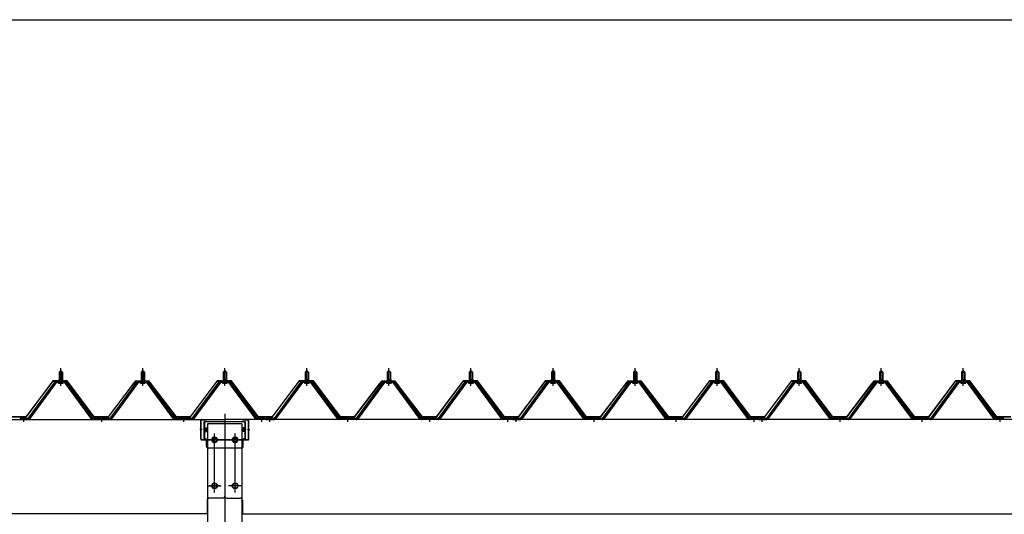
# Model space of a CAD drawing. Extents: x 868 to 32764, y 310 to 22484.
# Drawn here: x 24819 to 27219, y 16869 to 18075 of the extents above; entities that cross this region are included whole.
import ezdxf

# ---------------------------------------------------------------- set-up
doc = ezdxf.new("R2010")
doc.units = 0
doc.header["$LTSCALE"] = 80
doc.header["$MEASUREMENT"] = 0
for name, pattern in [('1PL-M', [15, 12, -1, 1, -1]), ('1PL-SL', [6.5, 5, -0.5, 0.5, -0.5]), ('HIDE-L', [3, 2, -1])]:
    doc.linetypes.add(name, pattern=pattern)
for name, color, linetype in [('SUNPOU', 4, 'CONTINUOUS'), ('パネル受フレ-ム', 1, 'CONTINUOUS'), ('ヨドル-フ88', 2, 'CONTINUOUS'), ('後柱', 3, 'CONTINUOUS'), ('後桁', 3, 'CONTINUOUS'), ('桁補強', 3, 'CONTINUOUS'), ('桁補強取付金具後', 1, 'CONTINUOUS')]:
    doc.layers.add(name, color=color, linetype=linetype)

msp = doc.modelspace()

# ---------------------------------------------------------------- linework, layer by layer
at = {"layer": 'SUNPOU'}
msp.add_line((16958.6, 18075.4), (28078.6, 18075.4), dxfattribs=at)
at = {"layer": 'パネル受フレ-ム'}
for p, q in [((24914.6, 17215.5), (24918.6, 17219.5)), ((24914.6, 17215.5), (24914.6, 17197.8)), ((24922.6, 17215.5), (24914.6, 17215.5)), ((24918.6, 17219.5), (24922.6, 17215.5)), ((24922.6, 17215.5), (24922.6, 17197.8)), ((25114.6, 17215.5), (25118.6, 17219.5)), ((25114.6, 17215.5), (25114.6, 17197.8)), ((25122.6, 17215.5), (25114.6, 17215.5)), ((25118.6, 17219.5), (25122.6, 17215.5)), ((25122.6, 17215.5), (25122.6, 17197.8)), ((25314.6, 17215.5), (25318.6, 17219.5)), ((25314.6, 17215.5), (25314.6, 17197.8)), ((25322.6, 17215.5), (25314.6, 17215.5)), ((25318.6, 17219.5), (25322.6, 17215.5)), ((25322.6, 17215.5), (25322.6, 17197.8)), ((25514.6, 17215.5), (25518.6, 17219.5)), ((25514.6, 17215.5), (25514.6, 17197.8)), ((25522.6, 17215.5), (25514.6, 17215.5)), ((25518.6, 17219.5), (25522.6, 17215.5)), ((25522.6, 17215.5), (25522.6, 17197.8)), ((25714.6, 17215.5), (25718.6, 17219.5)), ((25714.6, 17215.5), (25714.6, 17197.8)), ((25722.6, 17215.5), (25714.6, 17215.5)), ((25718.6, 17219.5), (25722.6, 17215.5)), ((25722.6, 17215.5), (25722.6, 17197.8)), ((25914.6, 17215.5), (25918.6, 17219.5)), ((25914.6, 17215.5), (25914.6, 17197.8)), ((25922.6, 17215.5), (25914.6, 17215.5)), ((25918.6, 17219.5), (25922.6, 17215.5)), ((25922.6, 17215.5), (25922.6, 17197.8)), ((26114.6, 17215.5), (26118.6, 17219.5)), ((26114.6, 17215.5), (26114.6, 17197.8)), ((26122.6, 17215.5), (26114.6, 17215.5)), ((26118.6, 17219.5), (26122.6, 17215.5)), ((26122.6, 17215.5), (26122.6, 17197.8)), ((26314.6, 17215.5), (26318.6, 17219.5)), ((26314.6, 17215.5), (26314.6, 17197.8)), ((26322.6, 17215.5), (26314.6, 17215.5)), ((26318.6, 17219.5), (26322.6, 17215.5)), ((26322.6, 17215.5), (26322.6, 17197.8)), ((26514.6, 17215.5), (26518.6, 17219.5)), ((26514.6, 17215.5), (26514.6, 17197.8)), ((26522.6, 17215.5), (26514.6, 17215.5)), ((26518.6, 17219.5), (26522.6, 17215.5)), ((26522.6, 17215.5), (26522.6, 17197.8)), ((26714.6, 17215.5), (26718.6, 17219.5)), ((26722.6, 17215.5), (26714.6, 17215.5)), ((26714.6, 17215.5), (26714.6, 17197.8)), ((26718.6, 17219.5), (26722.6, 17215.5)), ((26722.6, 17215.5), (26722.6, 17197.8)), ((26914.6, 17215.5), (26918.6, 17219.5)), ((26922.6, 17215.5), (26914.6, 17215.5)), ((26914.6, 17215.5), (26914.6, 17197.8)), ((26918.6, 17219.5), (26922.6, 17215.5)), ((26922.6, 17215.5), (26922.6, 17197.8)), ((27114.6, 17215.5), (27118.6, 17219.5)), ((27122.6, 17215.5), (27114.6, 17215.5)), ((27114.6, 17215.5), (27114.6, 17197.8)), ((27118.6, 17219.5), (27122.6, 17215.5)), ((27122.6, 17215.5), (27122.6, 17197.8)), ((24903.9, 17191.9), (24838.6, 17102.8)), ((24905.8, 17190.5), (24840.5, 17101.5)), ((24844.1, 17102.6), (24908.6, 17190.5)), ((24931.5, 17192.8), (24905.8, 17192.8)), ((24931.5, 17190.5), (24905.8, 17190.5)), ((24912.7, 17193.8), (24924.5, 17193.8)), ((24912.7, 17192.8), (24912.7, 17193.8)), ((24913.6, 17188.5), (24923.6, 17188.5)), ((24914.4, 17197.8), (24922.9, 17197.8)), ((24914.4, 17197.8), (24914.4, 17193.8)), ((24922.9, 17197.8), (24922.9, 17193.8)), ((24924.5, 17193.8), (24924.5, 17192.8)), ((24993.1, 17102.6), (24928.6, 17190.5)), ((24996.8, 17101.5), (24931.5, 17190.5)), ((24998.6, 17102.8), (24933.3, 17191.9)), ((25103.9, 17191.9), (25038.6, 17102.8)), ((25105.8, 17190.5), (25040.5, 17101.5)), ((25044.1, 17102.6), (25108.6, 17190.5)), ((25131.5, 17192.8), (25105.8, 17192.8)), ((25131.5, 17190.5), (25105.8, 17190.5)), ((25112.7, 17193.8), (25124.5, 17193.8)), ((25112.7, 17192.8), (25112.7, 17193.8)), ((25113.6, 17188.5), (25123.6, 17188.5)), ((25114.4, 17197.8), (25122.9, 17197.8)), ((25114.4, 17197.8), (25114.4, 17193.8)), ((25122.9, 17197.8), (25122.9, 17193.8)), ((25124.5, 17193.8), (25124.5, 17192.8)), ((25193.1, 17102.6), (25128.6, 17190.5)), ((25196.8, 17101.5), (25131.5, 17190.5)), ((25198.6, 17102.8), (25133.3, 17191.9)), ((25303.9, 17191.9), (25238.6, 17102.8)), ((25305.8, 17190.5), (25240.5, 17101.5)), ((25244.1, 17102.6), (25308.6, 17190.5)), ((25331.5, 17192.8), (25305.8, 17192.8)), ((25331.5, 17190.5), (25305.8, 17190.5)), ((25312.7, 17193.8), (25324.5, 17193.8)), ((25312.7, 17192.8), (25312.7, 17193.8)), ((25313.6, 17188.5), (25323.6, 17188.5)), ((25314.4, 17197.8), (25322.9, 17197.8)), ((25314.4, 17197.8), (25314.4, 17193.8)), ((25322.9, 17197.8), (25322.9, 17193.8)), ((25324.5, 17193.8), (25324.5, 17192.8)), ((25393.1, 17102.6), (25328.6, 17190.5)), ((25396.8, 17101.5), (25331.5, 17190.5)), ((25398.6, 17102.8), (25333.3, 17191.9)), ((25503.9, 17191.9), (25438.6, 17102.8)), ((25505.8, 17190.5), (25440.5, 17101.5)), ((25444.1, 17102.6), (25508.6, 17190.5)), ((25531.5, 17192.8), (25505.8, 17192.8)), ((25531.5, 17190.5), (25505.8, 17190.5)), ((25512.7, 17193.8), (25524.5, 17193.8)), ((25512.7, 17192.8), (25512.7, 17193.8)), ((25513.6, 17188.5), (25523.6, 17188.5)), ((25514.4, 17197.8), (25522.9, 17197.8)), ((25514.4, 17197.8), (25514.4, 17193.8)), ((25522.9, 17197.8), (25522.9, 17193.8)), ((25524.5, 17193.8), (25524.5, 17192.8)), ((25593.1, 17102.6), (25528.6, 17190.5)), ((25596.8, 17101.5), (25531.5, 17190.5)), ((25598.6, 17102.8), (25533.3, 17191.9)), ((25703.9, 17191.9), (25638.6, 17102.8)), ((25705.8, 17190.5), (25640.5, 17101.5)), ((25644.1, 17102.6), (25708.6, 17190.5)), ((25731.5, 17192.8), (25705.8, 17192.8)), ((25731.5, 17190.5), (25705.8, 17190.5)), ((25712.7, 17193.8), (25724.5, 17193.8)), ((25712.7, 17192.8), (25712.7, 17193.8)), ((25713.6, 17188.5), (25723.6, 17188.5)), ((25714.4, 17197.8), (25722.9, 17197.8)), ((25714.4, 17197.8), (25714.4, 17193.8)), ((25722.9, 17197.8), (25722.9, 17193.8)), ((25724.5, 17193.8), (25724.5, 17192.8)), ((25793.1, 17102.6), (25728.6, 17190.5)), ((25796.8, 17101.5), (25731.5, 17190.5)), ((25798.6, 17102.8), (25733.3, 17191.9)), ((25903.9, 17191.9), (25838.6, 17102.8)), ((25905.8, 17190.5), (25840.5, 17101.5)), ((25844.1, 17102.6), (25908.6, 17190.5)), ((25931.5, 17192.8), (25905.8, 17192.8)), ((25931.5, 17190.5), (25905.8, 17190.5)), ((25912.7, 17193.8), (25924.5, 17193.8)), ((25912.7, 17192.8), (25912.7, 17193.8)), ((25913.6, 17188.5), (25923.6, 17188.5)), ((25914.4, 17197.8), (25922.9, 17197.8)), ((25914.4, 17197.8), (25914.4, 17193.8)), ((25922.9, 17197.8), (25922.9, 17193.8)), ((25924.5, 17193.8), (25924.5, 17192.8)), ((25993.1, 17102.6), (25928.6, 17190.5)), ((25996.8, 17101.5), (25931.5, 17190.5)), ((25998.6, 17102.8), (25933.3, 17191.9)), ((26103.9, 17191.9), (26038.6, 17102.8)), ((26105.8, 17190.5), (26040.5, 17101.5)), ((26044.1, 17102.6), (26108.6, 17190.5)), ((26131.5, 17192.8), (26105.8, 17192.8)), ((26131.5, 17190.5), (26105.8, 17190.5)), ((26112.7, 17193.8), (26124.5, 17193.8)), ((26112.7, 17192.8), (26112.7, 17193.8)), ((26113.6, 17188.5), (26123.6, 17188.5)), ((26114.4, 17197.8), (26122.9, 17197.8)), ((26114.4, 17197.8), (26114.4, 17193.8)), ((26122.9, 17197.8), (26122.9, 17193.8)), ((26124.5, 17193.8), (26124.5, 17192.8)), ((26193.1, 17102.6), (26128.6, 17190.5)), ((26196.8, 17101.5), (26131.5, 17190.5)), ((26198.6, 17102.8), (26133.3, 17191.9)), ((26303.9, 17191.9), (26238.6, 17102.8)), ((26305.8, 17190.5), (26240.5, 17101.5)), ((26244.1, 17102.6), (26308.6, 17190.5)), ((26331.5, 17192.8), (26305.8, 17192.8)), ((26331.5, 17190.5), (26305.8, 17190.5)), ((26312.7, 17193.8), (26324.5, 17193.8)), ((26312.7, 17192.8), (26312.7, 17193.8)), ((26313.6, 17188.5), (26323.6, 17188.5)), ((26314.4, 17197.8), (26322.9, 17197.8)), ((26314.4, 17197.8), (26314.4, 17193.8)), ((26322.9, 17197.8), (26322.9, 17193.8)), ((26324.5, 17193.8), (26324.5, 17192.8)), ((26393.1, 17102.6), (26328.6, 17190.5)), ((26396.8, 17101.5), (26331.5, 17190.5)), ((26398.6, 17102.8), (26333.3, 17191.9)), ((26503.9, 17191.9), (26438.6, 17102.8)), ((26505.8, 17190.5), (26440.5, 17101.5)), ((26444.1, 17102.6), (26508.6, 17190.5)), ((26531.5, 17192.8), (26505.8, 17192.8)), ((26531.5, 17190.5), (26505.8, 17190.5)), ((26512.7, 17193.8), (26524.5, 17193.8)), ((26512.7, 17192.8), (26512.7, 17193.8)), ((26513.6, 17188.5), (26523.6, 17188.5)), ((26514.4, 17197.8), (26522.9, 17197.8)), ((26514.4, 17197.8), (26514.4, 17193.8)), ((26522.9, 17197.8), (26522.9, 17193.8)), ((26524.5, 17193.8), (26524.5, 17192.8)), ((26593.1, 17102.6), (26528.6, 17190.5)), ((26596.8, 17101.5), (26531.5, 17190.5)), ((26598.6, 17102.8), (26533.3, 17191.9)), ((26703.9, 17191.9), (26638.6, 17102.8)), ((26705.8, 17190.5), (26640.5, 17101.5)), ((26644.1, 17102.6), (26708.6, 17190.5)), ((26731.5, 17192.8), (26705.8, 17192.8)), ((26731.5, 17190.5), (26705.8, 17190.5)), ((26712.7, 17192.8), (26712.7, 17193.8)), ((26712.7, 17193.8), (26724.5, 17193.8)), ((26713.6, 17188.5), (26723.6, 17188.5)), ((26714.4, 17197.8), (26714.4, 17193.8)), ((26714.4, 17197.8), (26722.9, 17197.8)), ((26722.9, 17197.8), (26722.9, 17193.8)), ((26724.5, 17193.8), (26724.5, 17192.8)), ((26793.1, 17102.6), (26728.6, 17190.5)), ((26796.8, 17101.5), (26731.5, 17190.5)), ((26798.6, 17102.8), (26733.3, 17191.9)), ((26903.9, 17191.9), (26838.6, 17102.8)), ((26905.8, 17190.5), (26840.5, 17101.5)), ((26844.1, 17102.6), (26908.6, 17190.5)), ((26931.5, 17192.8), (26905.8, 17192.8)), ((26931.5, 17190.5), (26905.8, 17190.5)), ((26912.7, 17192.8), (26912.7, 17193.8)), ((26912.7, 17193.8), (26924.5, 17193.8)), ((26913.6, 17188.5), (26923.6, 17188.5)), ((26914.4, 17197.8), (26914.4, 17193.8)), ((26914.4, 17197.8), (26922.9, 17197.8)), ((26922.9, 17197.8), (26922.9, 17193.8)), ((26924.5, 17193.8), (26924.5, 17192.8)), ((26993.1, 17102.6), (26928.6, 17190.5)), ((26996.8, 17101.5), (26931.5, 17190.5)), ((26998.6, 17102.8), (26933.3, 17191.9)), ((27103.9, 17191.9), (27038.6, 17102.8)), ((27105.8, 17190.5), (27040.5, 17101.5)), ((27044.1, 17102.6), (27108.6, 17190.5)), ((27131.5, 17192.8), (27105.8, 17192.8)), ((27131.5, 17190.5), (27105.8, 17190.5)), ((27112.7, 17192.8), (27112.7, 17193.8)), ((27112.7, 17193.8), (27124.5, 17193.8)), ((27113.6, 17188.5), (27123.6, 17188.5)), ((27114.4, 17197.8), (27114.4, 17193.8)), ((27114.4, 17197.8), (27122.9, 17197.8)), ((27122.9, 17197.8), (27122.9, 17193.8)), ((27124.5, 17193.8), (27124.5, 17192.8)), ((27193.1, 17102.6), (27128.6, 17190.5)), ((27196.8, 17101.5), (27131.5, 17190.5)), ((27198.6, 17102.8), (27133.3, 17191.9)), ((24838.6, 17102.8), (24819.6, 17102.8)), ((24819.6, 17102.8), (24819.6, 17100.5)), ((24819.6, 17100.5), (24838.6, 17100.5)), ((24838.6, 17100.5), (24840.1, 17100.5)), ((24998.6, 17100.5), (24997.1, 17100.5)), ((25038.6, 17102.8), (24998.6, 17102.8)), ((25038.6, 17100.5), (24998.6, 17100.5)), ((25038.6, 17100.5), (25040.1, 17100.5)), ((25198.6, 17100.5), (25197.1, 17100.5)), ((25238.6, 17102.8), (25198.6, 17102.8)), ((25238.6, 17100.5), (25198.6, 17100.5)), ((25238.6, 17100.5), (25240.1, 17100.5)), ((25398.6, 17100.5), (25397.1, 17100.5)), ((25417.6, 17102.8), (25398.6, 17102.8)), ((25417.6, 17100.5), (25398.6, 17100.5)), ((25417.6, 17100.5), (25417.6, 17102.8)), ((25438.6, 17102.8), (25419.6, 17102.8)), ((25419.6, 17102.8), (25419.6, 17100.5)), ((25419.6, 17100.5), (25438.6, 17100.5)), ((25438.6, 17100.5), (25440.1, 17100.5)), ((25598.6, 17100.5), (25597.1, 17100.5)), ((25638.6, 17102.8), (25598.6, 17102.8)), ((25638.6, 17100.5), (25598.6, 17100.5)), ((25638.6, 17100.5), (25640.1, 17100.5)), ((25798.6, 17100.5), (25797.1, 17100.5)), ((25838.6, 17102.8), (25798.6, 17102.8)), ((25838.6, 17100.5), (25798.6, 17100.5)), ((25838.6, 17100.5), (25840.1, 17100.5)), ((25998.6, 17100.5), (25997.1, 17100.5)), ((26017.6, 17102.8), (25998.6, 17102.8)), ((26017.6, 17100.5), (25998.6, 17100.5)), ((26017.6, 17100.5), (26017.6, 17102.8)), ((26038.6, 17102.8), (26019.6, 17102.8)), ((26019.6, 17102.8), (26019.6, 17100.5)), ((26019.6, 17100.5), (26038.6, 17100.5)), ((26038.6, 17100.5), (26040.1, 17100.5)), ((26198.6, 17100.5), (26197.1, 17100.5)), ((26238.6, 17102.8), (26198.6, 17102.8)), ((26238.6, 17100.5), (26198.6, 17100.5)), ((26238.6, 17100.5), (26240.1, 17100.5)), ((26398.6, 17100.5), (26397.1, 17100.5)), ((26438.6, 17102.8), (26398.6, 17102.8)), ((26438.6, 17100.5), (26398.6, 17100.5)), ((26438.6, 17100.5), (26440.1, 17100.5)), ((26598.6, 17100.5), (26597.1, 17100.5)), ((26617.6, 17102.8), (26598.6, 17102.8)), ((26617.6, 17100.5), (26598.6, 17100.5)), ((26617.6, 17100.5), (26617.6, 17102.8)), ((26619.6, 17102.8), (26619.6, 17100.5)), ((26638.6, 17102.8), (26619.6, 17102.8)), ((26619.6, 17100.5), (26638.6, 17100.5)), ((26638.6, 17100.5), (26640.1, 17100.5)), ((26798.6, 17100.5), (26797.1, 17100.5)), ((26838.6, 17102.8), (26798.6, 17102.8)), ((26838.6, 17100.5), (26798.6, 17100.5)), ((26838.6, 17100.5), (26840.1, 17100.5)), ((26998.6, 17100.5), (26997.1, 17100.5)), ((27038.6, 17102.8), (26998.6, 17102.8)), ((27038.6, 17100.5), (26998.6, 17100.5)), ((27038.6, 17100.5), (27040.1, 17100.5)), ((27198.6, 17100.5), (27197.1, 17100.5)), ((27217.6, 17102.8), (27198.6, 17102.8)), ((27217.6, 17100.5), (27198.6, 17100.5)), ((27217.6, 17100.5), (27217.6, 17102.8))]:
    msp.add_line(p, q, dxfattribs=at)
at = {"layer": 'パネル受フレ-ム', "color": 6}
for p, q in [((24915.6, 17215.5), (24915.3, 17216.2)), ((24915.6, 17215.5), (24915.6, 17197.8)), ((24921.6, 17215.5), (24922, 17216.2)), ((24921.6, 17215.5), (24921.6, 17197.8)), ((25115.6, 17215.5), (25115.3, 17216.2)), ((25115.6, 17215.5), (25115.6, 17197.8)), ((25121.6, 17215.5), (25122, 17216.2)), ((25121.6, 17215.5), (25121.6, 17197.8)), ((25315.6, 17215.5), (25315.3, 17216.2)), ((25315.6, 17215.5), (25315.6, 17197.8)), ((25321.6, 17215.5), (25322, 17216.2)), ((25321.6, 17215.5), (25321.6, 17197.8)), ((25515.6, 17215.5), (25515.3, 17216.2)), ((25515.6, 17215.5), (25515.6, 17197.8)), ((25521.6, 17215.5), (25522, 17216.2)), ((25521.6, 17215.5), (25521.6, 17197.8)), ((25715.6, 17215.5), (25715.3, 17216.2)), ((25715.6, 17215.5), (25715.6, 17197.8)), ((25721.6, 17215.5), (25722, 17216.2)), ((25721.6, 17215.5), (25721.6, 17197.8)), ((25915.6, 17215.5), (25915.3, 17216.2)), ((25915.6, 17215.5), (25915.6, 17197.8)), ((25921.6, 17215.5), (25922, 17216.2)), ((25921.6, 17215.5), (25921.6, 17197.8)), ((26115.6, 17215.5), (26115.3, 17216.2)), ((26115.6, 17215.5), (26115.6, 17197.8)), ((26121.6, 17215.5), (26122, 17216.2)), ((26121.6, 17215.5), (26121.6, 17197.8)), ((26315.6, 17215.5), (26315.3, 17216.2)), ((26315.6, 17215.5), (26315.6, 17197.8)), ((26321.6, 17215.5), (26322, 17216.2)), ((26321.6, 17215.5), (26321.6, 17197.8)), ((26515.6, 17215.5), (26515.3, 17216.2)), ((26515.6, 17215.5), (26515.6, 17197.8)), ((26521.6, 17215.5), (26522, 17216.2)), ((26521.6, 17215.5), (26521.6, 17197.8)), ((26715.6, 17215.5), (26715.3, 17216.2)), ((26715.6, 17215.5), (26715.6, 17197.8)), ((26721.6, 17215.5), (26722, 17216.2)), ((26721.6, 17215.5), (26721.6, 17197.8)), ((26915.6, 17215.5), (26915.3, 17216.2)), ((26915.6, 17215.5), (26915.6, 17197.8)), ((26921.6, 17215.5), (26922, 17216.2)), ((26921.6, 17215.5), (26921.6, 17197.8)), ((27115.6, 17215.5), (27115.3, 17216.2)), ((27115.6, 17215.5), (27115.6, 17197.8)), ((27121.6, 17215.5), (27122, 17216.2)), ((27121.6, 17215.5), (27121.6, 17197.8))]:
    msp.add_line(p, q, dxfattribs=at)
at = {"layer": 'パネル受フレ-ム', "color": 6, "linetype": '1PL-M'}
for p, q in [((24918.6, 17182.2), (24918.6, 17225.5)), ((25118.6, 17182.2), (25118.6, 17225.5)), ((25318.6, 17182.2), (25318.6, 17225.5)), ((25518.6, 17182.2), (25518.6, 17225.5)), ((25718.6, 17182.2), (25718.6, 17225.5)), ((25918.6, 17182.2), (25918.6, 17225.5)), ((26118.6, 17182.2), (26118.6, 17225.5)), ((26318.6, 17182.2), (26318.6, 17225.5)), ((26518.6, 17182.2), (26518.6, 17225.5)), ((26718.6, 17182.2), (26718.6, 17225.5)), ((26918.6, 17182.2), (26918.6, 17225.5)), ((27118.6, 17182.2), (27118.6, 17225.5)), ((24828.6, 17094.5), (24828.6, 17108.8)), ((25018.6, 17094.5), (25018.6, 17108.8)), ((25218.6, 17094.5), (25218.6, 17108.8)), ((25408.6, 17094.5), (25408.6, 17108.8)), ((25428.6, 17094.5), (25428.6, 17108.8)), ((25618.6, 17094.5), (25618.6, 17108.8)), ((25818.6, 17094.5), (25818.6, 17108.8)), ((26008.6, 17094.5), (26008.6, 17108.8)), ((26028.6, 17094.5), (26028.6, 17108.8)), ((26218.6, 17094.5), (26218.6, 17108.8)), ((26418.6, 17094.5), (26418.6, 17108.8)), ((26608.6, 17094.5), (26608.6, 17108.8)), ((26628.6, 17094.5), (26628.6, 17108.8)), ((26818.6, 17094.5), (26818.6, 17108.8)), ((27018.6, 17094.5), (27018.6, 17108.8)), ((27208.6, 17094.5), (27208.6, 17108.8))]:
    msp.add_line(p, q, dxfattribs=at)
at = {"layer": 'パネル受フレ-ム'}
for centre, radius, start, end in [((24905.8, 17190.5), 2.3, 90, 143.1301), ((24913.6, 17189.5), 1, 90, 270), ((24923.6, 17189.5), 1, 270, 90), ((24931.5, 17190.5), 2.3, 36.8699, 90), ((25105.8, 17190.5), 2.3, 90, 143.1301), ((25113.6, 17189.5), 1, 90, 270), ((25123.6, 17189.5), 1, 270, 90), ((25131.5, 17190.5), 2.3, 36.8699, 90), ((25305.8, 17190.5), 2.3, 90, 143.1301), ((25313.6, 17189.5), 1, 90, 270), ((25323.6, 17189.5), 1, 270, 90), ((25331.5, 17190.5), 2.3, 36.8699, 90), ((25505.8, 17190.5), 2.3, 90, 143.1301), ((25513.6, 17189.5), 1, 90, 270), ((25523.6, 17189.5), 1, 270, 90), ((25531.5, 17190.5), 2.3, 36.8699, 90), ((25705.8, 17190.5), 2.3, 90, 143.1301), ((25713.6, 17189.5), 1, 90, 270), ((25723.6, 17189.5), 1, 270, 90), ((25731.5, 17190.5), 2.3, 36.8699, 90), ((25905.8, 17190.5), 2.3, 90, 143.1301), ((25913.6, 17189.5), 1, 90, 270), ((25923.6, 17189.5), 1, 270, 90), ((25931.5, 17190.5), 2.3, 36.8699, 90), ((26105.8, 17190.5), 2.3, 90, 143.1301), ((26113.6, 17189.5), 1, 90, 270), ((26123.6, 17189.5), 1, 270, 90), ((26131.5, 17190.5), 2.3, 36.8699, 90), ((26305.8, 17190.5), 2.3, 90, 143.1301), ((26313.6, 17189.5), 1, 90, 270), ((26323.6, 17189.5), 1, 270, 90), ((26331.5, 17190.5), 2.3, 36.8699, 90), ((26505.8, 17190.5), 2.3, 90, 143.1301), ((26513.6, 17189.5), 1, 90, 270), ((26523.6, 17189.5), 1, 270, 90), ((26531.5, 17190.5), 2.3, 36.8699, 90), ((26705.8, 17190.5), 2.3, 90, 143.1301), ((26713.6, 17189.5), 1, 90, 270), ((26723.6, 17189.5), 1, 270, 90), ((26731.5, 17190.5), 2.3, 36.8699, 90), ((26905.8, 17190.5), 2.3, 90, 143.1301), ((26913.6, 17189.5), 1, 90, 270), ((26923.6, 17189.5), 1, 270, 90), ((26931.5, 17190.5), 2.3, 36.8699, 90), ((27105.8, 17190.5), 2.3, 90, 143.1301), ((27113.6, 17189.5), 1, 90, 270), ((27123.6, 17189.5), 1, 270, 90), ((27131.5, 17190.5), 2.3, 36.8699, 90), ((24838.6, 17102.8), 2.3, 270, 323.7526), ((24840.1, 17105.5), 5, 270, 323.7526), ((24997.1, 17105.5), 5, 216.2474, 270), ((24998.6, 17102.8), 2.3, 216.2474, 270), ((25038.6, 17102.8), 2.3, 270, 323.7526), ((25040.1, 17105.5), 5, 270, 323.7526), ((25197.1, 17105.5), 5, 216.2474, 270), ((25198.6, 17102.8), 2.3, 216.2474, 270), ((25238.6, 17102.8), 2.3, 270, 323.7526), ((25240.1, 17105.5), 5, 270, 323.7526), ((25397.1, 17105.5), 5, 216.2474, 270), ((25398.6, 17102.8), 2.3, 216.2474, 270), ((25438.6, 17102.8), 2.3, 270, 323.7526), ((25440.1, 17105.5), 5, 270, 323.7526), ((25597.1, 17105.5), 5, 216.2474, 270), ((25598.6, 17102.8), 2.3, 216.2474, 270), ((25638.6, 17102.8), 2.3, 270, 323.7526), ((25640.1, 17105.5), 5, 270, 323.7526), ((25797.1, 17105.5), 5, 216.2474, 270), ((25798.6, 17102.8), 2.3, 216.2474, 270), ((25838.6, 17102.8), 2.3, 270, 323.7526), ((25840.1, 17105.5), 5, 270, 323.7526), ((25997.1, 17105.5), 5, 216.2474, 270), ((25998.6, 17102.8), 2.3, 216.2474, 270), ((26038.6, 17102.8), 2.3, 270, 323.7526), ((26040.1, 17105.5), 5, 270, 323.7526), ((26197.1, 17105.5), 5, 216.2474, 270), ((26198.6, 17102.8), 2.3, 216.2474, 270), ((26238.6, 17102.8), 2.3, 270, 323.7526), ((26240.1, 17105.5), 5, 270, 323.7526), ((26397.1, 17105.5), 5, 216.2474, 270), ((26398.6, 17102.8), 2.3, 216.2474, 270), ((26438.6, 17102.8), 2.3, 270, 323.7526), ((26440.1, 17105.5), 5, 270, 323.7526), ((26597.1, 17105.5), 5, 216.2474, 270), ((26598.6, 17102.8), 2.3, 216.2474, 270), ((26638.6, 17102.8), 2.3, 270, 323.7526), ((26640.1, 17105.5), 5, 270, 323.7526), ((26797.1, 17105.5), 5, 216.2474, 270), ((26798.6, 17102.8), 2.3, 216.2474, 270), ((26838.6, 17102.8), 2.3, 270, 323.7526), ((26840.1, 17105.5), 5, 270, 323.7526), ((26997.1, 17105.5), 5, 216.2474, 270), ((26998.6, 17102.8), 2.3, 216.2474, 270), ((27038.6, 17102.8), 2.3, 270, 323.7526), ((27040.1, 17105.5), 5, 270, 323.7526), ((27197.1, 17105.5), 5, 216.2474, 270), ((27198.6, 17102.8), 2.3, 216.2474, 270)]:
    msp.add_arc(centre, radius, start, end, dxfattribs=at)
at = {"layer": 'ヨドル-フ88'}
for p, q in [((24899.7, 17194.5), (24834.4, 17107)), ((24834.7, 17106.5), (24899.9, 17194)), ((24934.7, 17194.5), (24899.7, 17194.5)), ((24899.9, 17194), (24934.4, 17194)), ((24934.4, 17194), (24999.7, 17106.5)), ((24999.9, 17107), (24934.7, 17194.5)), ((25095.6, 17187.3), (25034.4, 17107)), ((25034.7, 17106.5), (25096, 17186.9)), ((25100.4, 17193.5), (25091.4, 17181.6)), ((25091.8, 17181.3), (25100.7, 17193)), ((25103.4, 17193.5), (25095.6, 17187.3)), ((25096, 17186.9), (25103.6, 17193)), ((25130.9, 17193.5), (25100.4, 17193.5)), ((25100.7, 17193), (25130.7, 17193)), ((25133.9, 17193.5), (25103.4, 17193.5)), ((25103.6, 17193), (25133.7, 17193)), ((25130.7, 17193), (25138.3, 17186.9)), ((25138.7, 17187.3), (25130.9, 17193.5)), ((25133.7, 17193), (25142.5, 17181.3)), ((25142.9, 17181.6), (25133.9, 17193.5)), ((25138.3, 17186.9), (25199.7, 17106.5)), ((25199.9, 17107), (25138.7, 17187.3)), ((25299.7, 17194.5), (25234.4, 17107)), ((25234.7, 17106.5), (25299.9, 17194)), ((25334.7, 17194.5), (25299.7, 17194.5)), ((25299.9, 17194), (25334.4, 17194)), ((25334.4, 17194), (25399.7, 17106.5)), ((25399.9, 17107), (25334.7, 17194.5)), ((25499.7, 17194.5), (25434.4, 17107)), ((25434.7, 17106.5), (25499.9, 17194)), ((25534.7, 17194.5), (25499.7, 17194.5)), ((25499.9, 17194), (25534.4, 17194)), ((25534.4, 17194), (25599.7, 17106.5)), ((25599.9, 17107), (25534.7, 17194.5)), ((25695.6, 17187.3), (25634.4, 17107)), ((25634.7, 17106.5), (25696, 17186.9)), ((25700.4, 17193.5), (25691.4, 17181.6)), ((25691.8, 17181.3), (25700.7, 17193)), ((25703.4, 17193.5), (25695.6, 17187.3)), ((25696, 17186.9), (25703.6, 17193)), ((25730.9, 17193.5), (25700.4, 17193.5)), ((25700.7, 17193), (25730.7, 17193)), ((25733.9, 17193.5), (25703.4, 17193.5)), ((25703.6, 17193), (25733.7, 17193)), ((25730.7, 17193), (25738.3, 17186.9)), ((25738.7, 17187.3), (25730.9, 17193.5)), ((25733.7, 17193), (25742.5, 17181.3)), ((25742.9, 17181.6), (25733.9, 17193.5)), ((25738.3, 17186.9), (25799.7, 17106.5)), ((25799.9, 17107), (25738.7, 17187.3)), ((25899.7, 17194.5), (25834.4, 17107)), ((25834.7, 17106.5), (25899.9, 17194)), ((25934.7, 17194.5), (25899.7, 17194.5)), ((25899.9, 17194), (25934.4, 17194)), ((25934.4, 17194), (25999.7, 17106.5)), ((25999.9, 17107), (25934.7, 17194.5)), ((26099.7, 17194.5), (26034.4, 17107)), ((26034.7, 17106.5), (26099.9, 17194)), ((26134.7, 17194.5), (26099.7, 17194.5)), ((26099.9, 17194), (26134.4, 17194)), ((26134.4, 17194), (26199.7, 17106.5)), ((26199.9, 17107), (26134.7, 17194.5)), ((26295.6, 17187.3), (26234.4, 17107)), ((26234.7, 17106.5), (26296, 17186.9)), ((26300.4, 17193.5), (26291.4, 17181.6)), ((26291.8, 17181.3), (26300.7, 17193)), ((26303.4, 17193.5), (26295.6, 17187.3)), ((26296, 17186.9), (26303.6, 17193)), ((26330.9, 17193.5), (26300.4, 17193.5)), ((26300.7, 17193), (26330.7, 17193)), ((26333.9, 17193.5), (26303.4, 17193.5)), ((26303.6, 17193), (26333.7, 17193)), ((26330.7, 17193), (26338.3, 17186.9)), ((26338.7, 17187.3), (26330.9, 17193.5)), ((26333.7, 17193), (26342.5, 17181.3)), ((26342.9, 17181.6), (26333.9, 17193.5)), ((26338.3, 17186.9), (26399.7, 17106.5)), ((26399.9, 17107), (26338.7, 17187.3)), ((26499.7, 17194.5), (26434.4, 17107)), ((26434.7, 17106.5), (26499.9, 17194)), ((26534.7, 17194.5), (26499.7, 17194.5)), ((26499.9, 17194), (26534.4, 17194)), ((26534.4, 17194), (26599.7, 17106.5)), ((26599.9, 17107), (26534.7, 17194.5)), ((26699.7, 17194.5), (26634.4, 17107)), ((26634.7, 17106.5), (26699.9, 17194)), ((26734.7, 17194.5), (26699.7, 17194.5)), ((26699.9, 17194), (26734.4, 17194)), ((26734.4, 17194), (26799.7, 17106.5)), ((26799.9, 17107), (26734.7, 17194.5)), ((26895.6, 17187.3), (26834.4, 17107)), ((26834.7, 17106.5), (26896, 17186.9)), ((26900.4, 17193.5), (26891.4, 17181.6)), ((26891.8, 17181.3), (26900.7, 17193)), ((26903.4, 17193.5), (26895.6, 17187.3)), ((26896, 17186.9), (26903.6, 17193)), ((26930.9, 17193.5), (26900.4, 17193.5)), ((26900.7, 17193), (26930.7, 17193)), ((26933.9, 17193.5), (26903.4, 17193.5)), ((26903.6, 17193), (26933.7, 17193)), ((26930.7, 17193), (26938.3, 17186.9)), ((26938.7, 17187.3), (26930.9, 17193.5)), ((26933.7, 17193), (26942.5, 17181.3)), ((26942.9, 17181.6), (26933.9, 17193.5)), ((26938.3, 17186.9), (26999.7, 17106.5)), ((26999.9, 17107), (26938.7, 17187.3)), ((27099.7, 17194.5), (27034.4, 17107)), ((27034.7, 17106.5), (27099.9, 17194)), ((27134.7, 17194.5), (27099.7, 17194.5)), ((27099.9, 17194), (27134.4, 17194)), ((27134.4, 17194), (27199.7, 17106.5)), ((27199.9, 17107), (27134.7, 17194.5)), ((25091.4, 17181.6), (25091.8, 17181.3)), ((25142.5, 17181.3), (25142.9, 17181.6)), ((25691.4, 17181.6), (25691.8, 17181.3)), ((25742.5, 17181.3), (25742.9, 17181.6)), ((26291.4, 17181.6), (26291.8, 17181.3)), ((26342.5, 17181.3), (26342.9, 17181.6)), ((26891.4, 17181.6), (26891.8, 17181.3)), ((26942.5, 17181.3), (26942.9, 17181.6)), ((24799.7, 17106.5), (24834.7, 17106.5)), ((24834.4, 17107), (24799.9, 17107)), ((24999.7, 17106.5), (25034.7, 17106.5)), ((25034.4, 17107), (24999.9, 17107)), ((25199.7, 17106.5), (25234.7, 17106.5)), ((25234.4, 17107), (25199.9, 17107)), ((25399.7, 17106.5), (25434.7, 17106.5)), ((25434.4, 17107), (25399.9, 17107)), ((25599.7, 17106.5), (25634.7, 17106.5)), ((25634.4, 17107), (25599.9, 17107)), ((25799.7, 17106.5), (25834.7, 17106.5)), ((25834.4, 17107), (25799.9, 17107)), ((25999.7, 17106.5), (26034.7, 17106.5)), ((26034.4, 17107), (25999.9, 17107)), ((26199.7, 17106.5), (26234.7, 17106.5)), ((26234.4, 17107), (26199.9, 17107)), ((26399.7, 17106.5), (26434.7, 17106.5)), ((26434.4, 17107), (26399.9, 17107)), ((26599.7, 17106.5), (26634.7, 17106.5)), ((26634.4, 17107), (26599.9, 17107)), ((26799.7, 17106.5), (26834.7, 17106.5)), ((26834.4, 17107), (26799.9, 17107)), ((26999.7, 17106.5), (27034.7, 17106.5)), ((27034.4, 17107), (26999.9, 17107)), ((27199.7, 17106.5), (27234.7, 17106.5)), ((27234.4, 17107), (27199.9, 17107))]:
    msp.add_line(p, q, dxfattribs=at)
at = {"layer": '後柱', "color": 6, "linetype": '1PL-M'}
msp.add_line((25318.6, 17114.5), (25318.6, 14874.5), dxfattribs=at)
at = {"layer": '後柱'}
for p, q in [((25276.1, 17089.5), (25276.1, 14899.5)), ((25361.1, 17089.5), (25276.1, 17089.5)), ((25361.1, 14899.5), (25361.1, 17089.5)), ((25292.1, 17056.5), (25295.1, 17056.5)), ((25295.1, 17044.5), (25292.1, 17044.5)), ((25342.1, 17056.5), (25345.1, 17056.5)), ((25345.1, 17044.5), (25342.1, 17044.5)), ((25292.1, 16944.5), (25295.1, 16944.5)), ((25342.1, 16944.5), (25345.1, 16944.5)), ((25295.1, 16932.5), (25292.1, 16932.5)), ((25345.1, 16932.5), (25342.1, 16932.5))]:
    msp.add_line(p, q, dxfattribs=at)
at = {"layer": '後柱', "color": 6, "linetype": '1PL-SL'}
for p, q in [((25306.1, 17050.5), (25281.1, 17050.5)), ((25293.6, 16927.5), (25293.6, 17061.5)), ((25356.1, 17050.5), (25331.1, 17050.5)), ((25343.6, 16927.5), (25343.6, 17061.5)), ((25306.1, 16938.5), (25281.1, 16938.5)), ((25356.1, 16938.5), (25331.1, 16938.5))]:
    msp.add_line(p, q, dxfattribs=at)
at = {"layer": '後柱'}
for centre, start, end in [((25292.1, 17050.5), 90, 270), ((25295.1, 17050.5), 270, 90), ((25342.1, 17050.5), 90, 270), ((25345.1, 17050.5), 270, 90), ((25292.1, 16938.5), 90, 270), ((25295.1, 16938.5), 270, 90), ((25342.1, 16938.5), 90, 270), ((25345.1, 16938.5), 270, 90)]:
    msp.add_arc(centre, 6, start, end, dxfattribs=at)
at = {"layer": '後桁'}
for p, q in [((22518.6, 17100.5), (25318.6, 17100.5)), ((28118.6, 17100.5), (25318.6, 17100.5)), ((25318.6, 17100.5), (25318.6, 16913.5)), ((25318.6, 17100.5), (25318.6, 16913.5)), ((25275.6, 16903.5), (25275.6, 16870.5)), ((25313.6, 16908.5), (25280.6, 16908.5)), ((25323.6, 16908.5), (25356.6, 16908.5)), ((25361.6, 16903.5), (25361.6, 16870.5)), ((25275.6, 16875.3), (25275.6, 16870.5)), ((25361.6, 16875.3), (25361.6, 16870.5)), ((25275.6, 16870.5), (22561.6, 16870.5)), ((25361.6, 16870.5), (28075.6, 16870.5))]:
    msp.add_line(p, q, dxfattribs=at)
at = {"layer": '後桁', "color": 6, "linetype": '1PL-SL'}
for p, q in [((25293.6, 16922.5), (25293.6, 17066.5)), ((25343.6, 16922.5), (25343.6, 17066.5)), ((25277.6, 17050.5), (25309.6, 17050.5)), ((25359.6, 17050.5), (25327.6, 17050.5)), ((25277.6, 16938.5), (25309.6, 16938.5)), ((25359.6, 16938.5), (25327.6, 16938.5))]:
    msp.add_line(p, q, dxfattribs=at)
at = {"layer": '後桁'}
for centre in [(25293.6, 17050.5), (25343.6, 17050.5), (25293.6, 16938.5), (25343.6, 16938.5)]:
    msp.add_circle(centre, 6, dxfattribs=at)
for centre, start, end in [((25280.6, 16903.5), 90, 180), ((25313.6, 16913.5), 270, 0), ((25323.6, 16913.5), 180, 270), ((25356.6, 16903.5), 0, 90)]:
    msp.add_arc(centre, 5, start, end, dxfattribs=at)
at = {"layer": '桁補強'}
for p, q in [((25260.1, 17052.5), (25260.1, 17098.5)), ((25261.1, 17052.5), (25261.1, 17098.5)), ((25262.1, 17100.5), (25275.1, 17100.5)), ((25262.1, 17099.5), (25275.1, 17099.5)), ((25275.1, 17099.5), (25275.1, 17100.5)), ((25362.1, 17099.5), (25362.1, 17100.5)), ((25362.1, 17100.5), (25375.1, 17100.5)), ((25362.1, 17099.5), (25375.1, 17099.5)), ((25376.1, 17052.5), (25376.1, 17098.5)), ((25377.1, 17052.5), (25377.1, 17098.5)), ((25262.1, 17051.5), (25375.1, 17051.5)), ((25262.1, 17050.5), (25375.1, 17050.5))]:
    msp.add_line(p, q, dxfattribs=at)
at = {"layer": '桁補強', "color": 6, "linetype": '1PL-M'}
for p, q in [((25263.6, 17075.5), (25257.6, 17075.5)), ((25373.6, 17075.5), (25379.6, 17075.5))]:
    msp.add_line(p, q, dxfattribs=at)
at = {"layer": '桁補強'}
for centre, radius, start, end in [((25262.1, 17098.5), 2, 90, 180), ((25262.1, 17098.5), 1, 90, 180), ((25375.1, 17098.5), 2, 0, 90), ((25375.1, 17098.5), 1, 0, 90), ((25262.1, 17052.5), 2, 180, 270), ((25262.1, 17052.5), 1, 180, 270), ((25375.1, 17052.5), 1, 270, 0), ((25375.1, 17052.5), 2, 270, 0)]:
    msp.add_arc(centre, radius, start, end, dxfattribs=at)
at = {"layer": '桁補強取付金具後'}
for p, q in [((25268.6, 17095.5), (25368.6, 17095.5)), ((25268.6, 17053.5), (25268.6, 17095.5)), ((25269.8, 17053.5), (25269.8, 17095.5)), ((25367.4, 17095.5), (25367.4, 17053.5)), ((25368.6, 17095.5), (25368.6, 17053.5)), ((25270.3, 17079.7), (25273.6, 17079.7)), ((25270.3, 17071.3), (25273.6, 17071.3)), ((25273.6, 17079.7), (25273.6, 17071.3)), ((25363.6, 17079.7), (25363.6, 17071.3)), ((25366.9, 17079.7), (25363.6, 17079.7)), ((25366.9, 17071.3), (25363.6, 17071.3)), ((25268.6, 17053.5), (25273.6, 17053.5)), ((25273.6, 17035.5), (25273.6, 17053.5)), ((25368.6, 17053.5), (25363.6, 17053.5)), ((25363.6, 17035.5), (25363.6, 17053.5)), ((25358.6, 17030.5), (25278.6, 17030.5))]:
    msp.add_line(p, q, dxfattribs=at)
at = {"layer": '桁補強取付金具後', "color": 6, "linetype": '1PL-M'}
for p, q in [((25266.6, 17075.5), (25275.7, 17075.5)), ((25370.6, 17075.5), (25361.5, 17075.5)), ((25301.1, 17050.5), (25286.1, 17050.5)), ((25293.6, 17043), (25293.6, 17058)), ((25351.1, 17050.5), (25336.1, 17050.5)), ((25343.6, 17043), (25343.6, 17058))]:
    msp.add_line(p, q, dxfattribs=at)
at = {"layer": '桁補強取付金具後', "color": 6, "linetype": 'HIDE-L'}
for p, q in [((25269, 17079), (25273.6, 17079)), ((25269, 17072), (25273.6, 17072)), ((25270.1, 17078.5), (25273.6, 17078.5)), ((25270.1, 17072.5), (25273.6, 17072.5)), ((25368.2, 17079), (25363.6, 17079)), ((25367.1, 17078.5), (25363.6, 17078.5)), ((25367.1, 17072.5), (25363.6, 17072.5)), ((25368.2, 17072), (25363.6, 17072))]:
    msp.add_line(p, q, dxfattribs=at)
at = {"layer": '桁補強取付金具後'}
for centre in [(25293.6, 17050.5), (25343.6, 17050.5)]:
    msp.add_circle(centre, 5, dxfattribs=at)
at = {"layer": '桁補強取付金具後', "color": 6, "linetype": 'HIDE-L'}
for centre, start, end in [((25270.1, 17080), 180, 270), ((25270.1, 17071), 90, 180), ((25367.1, 17080), 270, 0), ((25367.1, 17071), 0, 90)]:
    msp.add_arc(centre, 1.5, start, end, dxfattribs=at)
at = {"layer": '桁補強取付金具後'}
for centre, radius, start, end in [((25270.3, 17080.2), 0.5, 180, 270), ((25270.3, 17070.8), 0.5, 90, 180), ((25366.9, 17080.2), 0.5, 270, 0), ((25366.9, 17070.8), 0.5, 0, 90), ((25278.6, 17035.5), 5, 180, 270), ((25358.6, 17035.5), 5, 270, 0)]:
    msp.add_arc(centre, radius, start, end, dxfattribs=at)

doc.saveas('drawing.dxf')
